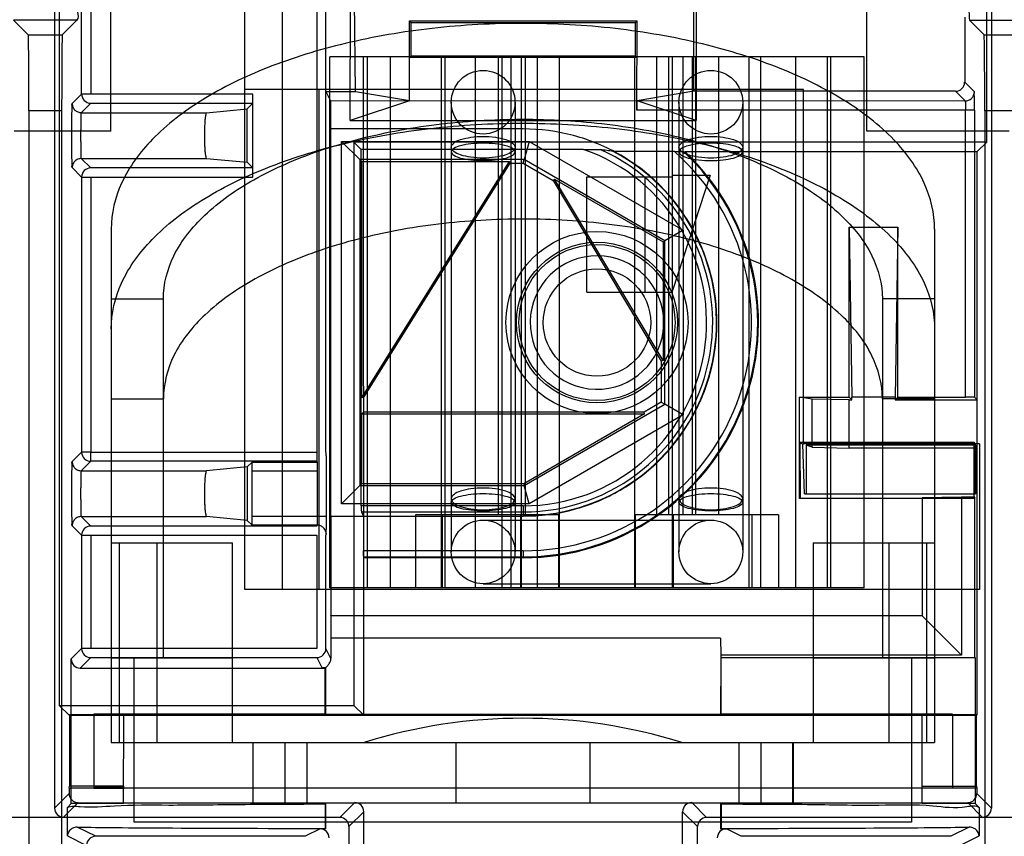
# Model space of a CAD drawing. Units: millimetres. Extents: x 32 to 229, y 27 to 342.
# Drawn here: x 92 to 133, y 214 to 249 of the extents above; entities that cross this region are included whole.
import ezdxf

# ---------------------------------------------------------------- set-up
doc = ezdxf.new("R2010")
doc.units = ezdxf.units.MM
doc.header["$LTSCALE"] = 23.946831
doc.layers.get('0').update_dxf_attribs({"linetype": 'CONTINUOUS'})

msp = doc.modelspace()

# ---------------------------------------------------------------- linework, layer by layer
at = {"color": 7, "linetype": 'Continuous'}
for p, q in [((93.492, 328.297), (93.492, 215.601)), ((132.681, 286.369), (132.681, 215.601)), ((93.69, 277.036), (93.69, 219.9)), ((132.482, 243.471), (132.482, 277.036)), ((95.85, 243.929), (95.85, 263.146)), ((127.464, 243.929), (127.464, 263.146)), ((101.451, 224.746), (101.451, 256.026)), ((103.026, 224.746), (103.026, 256.026)), ((105.861, 244.38), (105.87, 252.712)), ((120.223, 252.678), (120.223, 245.6)), ((120.323, 252.712), (120.326, 245.6)), ((94.628, 245.482), (94.628, 251.242)), ((95.009, 251.238), (95.009, 245.482)), ((104.462, 249.41), (104.462, 230.115)), ((104.843, 230.496), (104.843, 249.406)), ((106.088, 245.578), (106.034, 249.397)), ((91.784, 248.572), (92.395, 247.96)), ((94.43, 248.572), (91.784, 248.572)), ((93.819, 247.96), (94.43, 248.572)), ((108.334, 245.204), (108.334, 248.546)), ((108.334, 248.546), (108.397, 248.483)), ((108.334, 248.546), (117.859, 248.546)), ((108.397, 248.483), (117.797, 248.483)), ((117.859, 248.546), (117.797, 248.483)), ((117.846, 244.813), (117.859, 248.546)), ((131.563, 248.698), (131.563, 245.981)), ((131.763, 248.572), (132.375, 247.96)), ((131.763, 248.572), (134.41, 248.572)), ((92.395, 247.96), (93.819, 247.96)), ((132.375, 247.96), (133.798, 247.96)), ((105.007, 224.822), (105.007, 247.047)), ((127.359, 247.047), (105.007, 247.047)), ((106.429, 219.488), (106.42, 247.047)), ((106.582, 224.822), (106.582, 247.047)), ((107.535, 247.047), (107.532, 224.822)), ((108.397, 247.071), (108.348, 247.022)), ((108.348, 247.022), (117.846, 247.022)), ((117.797, 247.071), (108.397, 247.071)), ((109.662, 247.047), (109.662, 224.822)), ((109.833, 224.822), (109.833, 247.047)), ((111.102, 224.822), (111.102, 247.047)), ((112.068, 227.87), (112.068, 247.047)), ((112.208, 247.047), (112.208, 224.822)), ((112.574, 247.047), (112.574, 224.822)), ((113.021, 224.822), (113.021, 247.047)), ((113.182, 247.047), (113.182, 227.87)), ((113.688, 224.822), (113.688, 247.047)), ((114.595, 247.047), (114.595, 224.822)), ((117.77, 224.822), (117.77, 247.047)), ((117.797, 247.071), (117.846, 247.022)), ((118.678, 247.047), (118.678, 227.87)), ((119.184, 227.87), (119.184, 247.047)), ((119.345, 242.094), (119.345, 247.047)), ((119.781, 239.782), (119.791, 247.047)), ((120.157, 247.047), (120.157, 227.87)), ((120.297, 247.047), (120.297, 227.87)), ((121.264, 247.047), (121.264, 227.87)), ((122.533, 247.047), (122.533, 224.822)), ((123.031, 224.822), (123.031, 247.047)), ((124.501, 224.822), (124.501, 247.047)), ((125.818, 224.822), (125.818, 247.047)), ((125.945, 247.047), (125.945, 224.822)), ((127.359, 224.822), (127.359, 247.047)), ((131.968, 245.575), (131.563, 245.981)), ((94.628, 245.482), (94.231, 245.085)), ((101.794, 245.482), (94.628, 245.482)), ((124.819, 245.676), (101.451, 245.676)), ((101.794, 242.009), (101.794, 245.482)), ((104.55, 245.676), (104.55, 224.746)), ((105.046, 245.191), (104.852, 245.578)), ((106.088, 245.578), (104.852, 245.578)), ((108.334, 245.204), (106.088, 245.578)), ((120.233, 245.6), (117.859, 245.204)), ((131.182, 245.6), (120.23, 245.6)), ((124.819, 230.842), (124.819, 245.676)), ((131.182, 245.6), (131.587, 245.194)), ((94.612, 244.704), (95.009, 245.101)), ((95.009, 245.101), (101.79, 245.101)), ((101.79, 245.101), (101.551, 244.862)), ((131.587, 245.194), (105.046, 245.191)), ((105.046, 244.025), (105.046, 245.191)), ((108.334, 245.204), (105.861, 244.38)), ((108.334, 245.204), (108.348, 245.191)), ((110.087, 245.142), (110.087, 226.322)), ((112.754, 245.142), (112.754, 226.322)), ((117.859, 245.204), (117.849, 245.194)), ((120.333, 244.38), (117.859, 245.204)), ((119.612, 245.142), (119.612, 226.322)), ((122.279, 245.142), (122.279, 226.322)), ((131.974, 244.813), (131.973, 245.226)), ((92.423, 244.786), (92.423, 209.568)), ((93.791, 244.786), (92.423, 244.786)), ((93.791, 244.786), (93.791, 209.568)), ((94.612, 244.704), (99.851, 244.704)), ((99.851, 244.704), (101.551, 244.862)), ((101.551, 242.629), (101.551, 244.862)), ((131.974, 244.813), (117.846, 244.813)), ((131.593, 232.799), (131.593, 244.813)), ((131.974, 244.813), (131.974, 232.796)), ((132.402, 244.786), (132.402, 209.568)), ((133.771, 244.786), (132.402, 244.786)), ((105.861, 244.38), (120.333, 244.38)), ((95.85, 243.929), (91.799, 243.929)), ((105.036, 244.025), (105.036, 227.82)), ((113.097, 244.025), (105.046, 244.025)), ((133.417, 243.929), (127.464, 243.929)), ((105.503, 228.341), (105.503, 243.503)), ((105.503, 243.503), (113.342, 243.503)), ((105.503, 243.503), (106.265, 242.741)), ((106.017, 243.471), (106.017, 219.9)), ((106.017, 243.471), (106.325, 243.164)), ((132.482, 243.471), (106.017, 243.471)), ((113.342, 243.503), (113.137, 242.741)), ((113.342, 243.503), (119.781, 239.782)), ((132.071, 243.06), (132.482, 243.471)), ((106.325, 228.253), (106.325, 243.164)), ((115.622, 243.164), (106.325, 243.164)), ((119.423, 243.08), (116.862, 243.08)), ((119.803, 243.078), (119.874, 243.06)), ((132.071, 243.06), (119.874, 243.06)), ((132.071, 243.06), (132.071, 219.488)), ((95.009, 242.39), (94.612, 242.787)), ((94.612, 242.787), (99.851, 242.787)), ((99.851, 242.787), (101.551, 242.629)), ((101.79, 242.39), (101.551, 242.629)), ((106.265, 242.741), (106.265, 229.103)), ((106.34, 242.666), (106.265, 242.741)), ((113.137, 242.741), (106.265, 242.741)), ((112.508, 242.666), (106.34, 232.796)), ((106.34, 232.796), (106.34, 242.666)), ((106.34, 242.666), (112.508, 242.666)), ((106.417, 232.774), (112.55, 242.59)), ((112.508, 242.666), (112.55, 242.59)), ((112.55, 242.59), (113.097, 242.59)), ((113.097, 242.59), (113.137, 242.741)), ((113.097, 242.59), (114.355, 241.862)), ((119.019, 239.342), (113.137, 242.741)), ((94.231, 242.406), (94.628, 242.009)), ((101.79, 242.39), (95.009, 242.39)), ((94.628, 242.009), (94.628, 230.496)), ((94.628, 242.009), (101.794, 242.009)), ((95.009, 242.009), (95.009, 230.496)), ((114.41, 241.919), (114.355, 241.862)), ((114.355, 241.862), (118.867, 234.309)), ((118.944, 234.33), (114.41, 241.919)), ((114.41, 241.919), (118.944, 239.299)), ((115.758, 237.192), (115.758, 242.018)), ((115.758, 242.018), (119.345, 242.018)), ((118.182, 242.018), (118.182, 237.192)), ((120.92, 242.094), (119.345, 237.268)), ((119.345, 237.268), (119.345, 242.094)), ((119.345, 242.094), (120.92, 242.094)), ((95.863, 239.832), (95.863, 218.345)), ((119.781, 239.782), (119.019, 239.342)), ((119.781, 239.782), (119.781, 232.062)), ((126.737, 239.911), (126.847, 232.799)), ((126.737, 232.799), (126.737, 239.911)), ((126.737, 239.911), (128.769, 239.911)), ((128.769, 239.911), (128.658, 232.799)), ((128.769, 232.799), (128.769, 239.911)), ((130.305, 239.832), (130.305, 218.345)), ((118.944, 239.299), (119.019, 239.342)), ((118.944, 239.299), (118.944, 234.33)), ((119.019, 232.502), (119.019, 239.342)), ((119.345, 224.822), (119.345, 237.268)), ((95.863, 236.911), (98.047, 236.911)), ((98.047, 221.876), (98.047, 236.911)), ((115.758, 237.192), (119.345, 237.192)), ((128.121, 236.911), (128.121, 221.876)), ((130.305, 236.911), (128.121, 236.911)), ((118.944, 234.33), (118.867, 234.309)), ((118.867, 234.309), (118.867, 232.59)), ((95.863, 232.731), (98.047, 232.731)), ((106.34, 232.796), (106.417, 232.774)), ((124.654, 230.909), (124.654, 232.799)), ((124.654, 232.799), (126.737, 232.799)), ((125.185, 232.711), (124.654, 232.799)), ((125.185, 230.705), (125.185, 232.711)), ((126.737, 232.689), (125.185, 232.711)), ((126.847, 232.689), (126.737, 232.799)), ((126.737, 230.661), (126.737, 232.689)), ((126.737, 232.689), (126.847, 232.689)), ((126.847, 232.689), (126.847, 232.799)), ((128.658, 232.799), (126.847, 232.799)), ((130.305, 232.731), (128.121, 232.731)), ((128.658, 232.689), (128.769, 232.799)), ((128.658, 232.799), (128.658, 232.689)), ((128.658, 232.689), (132.082, 232.689)), ((128.769, 232.799), (131.593, 232.799)), ((132.082, 232.689), (131.974, 232.796)), ((113.137, 229.103), (119.019, 232.502)), ((118.867, 232.59), (118.151, 232.176)), ((118.867, 232.59), (119.019, 232.502)), ((119.781, 232.062), (119.019, 232.502)), ((106.34, 232.099), (106.417, 232.176)), ((106.34, 229.178), (106.34, 232.099)), ((106.34, 232.099), (118.171, 232.099)), ((118.151, 232.176), (106.417, 232.176)), ((118.171, 232.099), (113.117, 229.178)), ((119.781, 232.062), (113.342, 228.341)), ((118.171, 232.099), (118.151, 232.176)), ((119.791, 227.87), (119.781, 232.062)), ((124.654, 228.551), (124.654, 230.909)), ((124.654, 230.909), (124.667, 230.882)), ((124.654, 230.909), (131.958, 230.909)), ((124.667, 230.882), (124.68, 228.578)), ((124.796, 230.835), (124.819, 230.842)), ((124.86, 228.754), (124.796, 230.835)), ((132.185, 230.842), (124.819, 230.842)), ((124.927, 230.791), (124.927, 228.754)), ((132.016, 230.791), (124.927, 230.791)), ((125.185, 230.705), (124.927, 230.791)), ((125.185, 230.705), (126.737, 230.661)), ((132.082, 230.661), (126.737, 230.661)), ((131.958, 228.551), (131.958, 230.909)), ((131.958, 230.909), (131.995, 230.835)), ((131.995, 230.835), (132.005, 228.754)), ((132.016, 230.791), (132.016, 228.754)), ((132.016, 230.791), (132.082, 230.661)), ((132.185, 230.842), (132.185, 224.746)), ((94.628, 230.496), (94.231, 230.099)), ((95.009, 230.496), (94.628, 230.496)), ((95.009, 230.115), (95.009, 230.496)), ((95.009, 230.496), (104.462, 230.496)), ((104.86, 230.462), (104.843, 230.496)), ((94.612, 229.718), (95.009, 230.115)), ((104.462, 230.115), (95.009, 230.115)), ((101.551, 229.876), (99.851, 229.718)), ((101.756, 230.081), (101.551, 229.876)), ((101.551, 229.876), (101.551, 227.643)), ((101.756, 230.081), (104.479, 230.081)), ((104.462, 230.115), (104.479, 230.081)), ((94.612, 229.718), (99.851, 229.718)), ((101.753, 227.819), (101.753, 229.7)), ((104.483, 229.7), (101.753, 229.7)), ((104.483, 229.7), (104.483, 227.819)), ((104.864, 227.819), (104.864, 229.7)), ((105.503, 228.341), (106.265, 229.103)), ((106.34, 229.178), (106.265, 229.103)), ((106.265, 229.103), (113.137, 229.103)), ((113.117, 229.178), (106.34, 229.178)), ((113.117, 229.178), (113.137, 229.103)), ((113.342, 228.341), (113.137, 229.103)), ((124.68, 228.578), (124.654, 228.551)), ((124.68, 228.578), (129.785, 228.578)), ((124.86, 228.754), (132.016, 228.754)), ((131.436, 228.61), (129.785, 228.582)), ((129.785, 228.582), (129.785, 223.654)), ((131.436, 228.61), (131.436, 222.003)), ((131.987, 228.61), (131.436, 228.61)), ((131.987, 228.61), (131.958, 228.551)), ((131.987, 221.901), (131.987, 228.61)), ((113.342, 228.341), (105.503, 228.341)), ((113.097, 228.253), (106.325, 228.253)), ((113.097, 228.253), (113.097, 227.834)), ((131.958, 228.551), (124.654, 228.551)), ((95.009, 227.404), (94.612, 227.801)), ((94.612, 227.801), (99.851, 227.801)), ((101.551, 227.643), (99.851, 227.801)), ((101.753, 227.819), (104.483, 227.819)), ((104.483, 227.819), (104.864, 227.819)), ((104.863, 227.505), (104.864, 227.819)), ((105.046, 227.82), (105.051, 221.864)), ((105.046, 227.82), (113.097, 227.82)), ((106.327, 227.999), (106.409, 227.834)), ((106.327, 227.999), (113.097, 227.999)), ((108.596, 227.87), (108.596, 224.822)), ((114.575, 227.87), (108.596, 227.87)), ((109.71, 227.87), (109.71, 224.822)), ((112.991, 224.822), (112.991, 227.87)), ((114.575, 227.87), (114.575, 224.822)), ((123.769, 227.87), (117.773, 227.87)), ((117.79, 224.822), (117.79, 227.87)), ((119.375, 227.87), (119.375, 224.822)), ((122.655, 227.87), (122.655, 224.822)), ((123.769, 227.87), (123.769, 224.822)), ((94.231, 227.42), (94.628, 227.023)), ((104.462, 227.404), (95.009, 227.404)), ((101.551, 227.643), (101.756, 227.438)), ((104.479, 227.438), (101.756, 227.438)), ((104.479, 227.438), (104.462, 227.404)), ((111.42, 227.655), (120.945, 227.655)), ((94.628, 227.023), (94.628, 222.279)), ((94.628, 227.023), (104.462, 227.023)), ((95.009, 227.023), (95.009, 222.279)), ((104.462, 227.023), (104.462, 222.279)), ((104.843, 227.023), (104.86, 227.057)), ((104.843, 222.279), (104.843, 227.023)), ((95.863, 226.702), (100.943, 226.702)), ((96.197, 226.702), (96.197, 218.345)), ((97.768, 226.702), (97.768, 218.345)), ((100.943, 218.345), (100.943, 226.702)), ((125.225, 226.702), (125.225, 218.345)), ((125.225, 226.702), (130.305, 226.702)), ((128.4, 218.345), (128.4, 226.702)), ((129.972, 226.702), (129.972, 218.345)), ((113.097, 226.37), (106.409, 226.37)), ((106.411, 226.116), (106.429, 226.08)), ((106.411, 226.116), (113.097, 226.116)), ((113.097, 226.37), (113.097, 226.08)), ((113.097, 226.08), (106.429, 226.08)), ((111.42, 224.988), (120.945, 224.988)), ((132.185, 224.746), (101.451, 224.746)), ((127.359, 224.822), (105.007, 224.822)), ((105.047, 223.652), (105.046, 223.654)), ((129.785, 223.652), (105.047, 223.652)), ((131.436, 222.003), (129.785, 223.652)), ((121.352, 222.714), (105.051, 222.714)), ((121.352, 222.714), (121.358, 222.003)), ((121.352, 222.714), (121.358, 222.003)), ((94.628, 222.279), (94.19, 221.841)), ((104.462, 222.279), (94.628, 222.279)), ((105.051, 221.864), (104.843, 222.279)), ((121.358, 222.003), (121.358, 221.901)), ((131.436, 222.003), (121.358, 222.003)), ((94.19, 215.786), (94.19, 221.841)), ((94.571, 221.46), (95.009, 221.898)), ((95.009, 221.898), (104.462, 221.898)), ((100.943, 221.876), (95.863, 221.876)), ((96.828, 215.018), (96.828, 221.876)), ((104.462, 221.898), (104.67, 221.483)), ((121.358, 221.901), (121.352, 219.512)), ((121.358, 221.901), (131.987, 221.901)), ((121.374, 219.534), (121.374, 221.901)), ((130.305, 221.876), (125.225, 221.876)), ((129.34, 221.876), (129.34, 215.018)), ((131.987, 221.901), (132.003, 221.901)), ((132.003, 221.901), (132.003, 215.786)), ((94.571, 221.46), (104.82, 221.46)), ((104.67, 221.483), (104.842, 221.483)), ((104.842, 221.483), (104.82, 221.46)), ((104.82, 219.534), (104.82, 221.46)), ((104.842, 219.512), (104.842, 221.491)), ((94.102, 219.488), (93.69, 219.9)), ((93.69, 219.9), (106.017, 219.9)), ((95.139, 219.534), (95.139, 216.44)), ((104.82, 219.534), (95.139, 219.534)), ((96.374, 219.523), (95.139, 219.534)), ((96.374, 219.523), (96.364, 215.786)), ((96.388, 219.509), (96.374, 219.523)), ((104.82, 219.534), (104.842, 219.512)), ((121.352, 219.512), (104.842, 219.512)), ((106.017, 219.9), (106.429, 219.488)), ((121.374, 219.534), (121.352, 219.512)), ((131.055, 219.534), (121.374, 219.534)), ((131.055, 219.534), (129.785, 219.523)), ((129.785, 215.786), (129.785, 219.523)), ((131.055, 219.534), (131.055, 216.44)), ((94.123, 219.509), (94.102, 219.488)), ((94.102, 219.488), (132.071, 219.488)), ((94.123, 219.509), (94.123, 216.517)), ((96.388, 219.509), (94.123, 219.509)), ((132.05, 219.509), (129.785, 219.509)), ((132.05, 216.517), (132.05, 219.509)), ((132.05, 219.509), (132.071, 219.488)), ((95.863, 218.345), (130.305, 218.345)), ((101.781, 218.345), (101.781, 215.805)), ((101.805, 215.805), (101.805, 218.345)), ((103.128, 218.345), (103.128, 215.805)), ((104.04, 218.345), (104.04, 215.805)), ((110.29, 215.805), (110.29, 218.345)), ((115.878, 218.345), (115.878, 215.805)), ((122.128, 215.805), (122.128, 218.345)), ((123.04, 218.345), (123.04, 215.805)), ((124.363, 218.345), (124.363, 215.805)), ((124.387, 218.345), (124.387, 215.805)), ((94.102, 216.433), (94.123, 216.517)), ((94.102, 216.433), (94.19, 216.44)), ((94.102, 216.433), (94.102, 216.212)), ((96.388, 216.517), (94.123, 216.517)), ((94.19, 216.44), (96.364, 216.472)), ((95.139, 216.44), (94.19, 216.44)), ((95.19, 216.456), (95.139, 216.44)), ((95.139, 216.44), (96.409, 216.433)), ((96.374, 216.462), (95.19, 216.456)), ((96.409, 216.433), (96.388, 216.517)), ((132.003, 216.44), (96.409, 216.435)), ((129.785, 216.517), (132.05, 216.517)), ((131.055, 216.44), (129.785, 216.433)), ((132.071, 216.433), (132.003, 216.44)), ((132.05, 216.517), (132.071, 216.433)), ((132.071, 216.433), (132.071, 216.212)), ((93.492, 215.601), (94.102, 216.212)), ((94.483, 215.831), (93.873, 215.22)), ((94.483, 215.831), (96.396, 215.817)), ((96.364, 215.786), (96.396, 215.817)), ((96.396, 215.817), (129.785, 215.817)), ((104.842, 215.807), (104.81, 215.775)), ((104.842, 214.731), (104.842, 215.807)), ((105.427, 215.209), (106.048, 215.831)), ((120.145, 215.831), (120.767, 215.209)), ((121.352, 215.807), (121.352, 214.731)), ((121.352, 215.807), (121.384, 215.775)), ((129.785, 215.817), (131.69, 215.831)), ((132.3, 215.22), (131.69, 215.831)), ((132.071, 216.212), (132.681, 215.601)), ((94.19, 215.786), (94.033, 215.628)), ((94.033, 214.439), (94.033, 215.628)), ((96.364, 215.786), (94.19, 215.786)), ((104.81, 215.775), (104.81, 214.747)), ((106.429, 215.45), (105.808, 214.828)), ((106.429, 209.467), (106.429, 215.45)), ((119.764, 209.467), (119.764, 215.45)), ((120.386, 214.828), (119.764, 215.45)), ((121.384, 214.747), (121.384, 215.775)), ((132.003, 215.786), (129.785, 215.786)), ((132.162, 215.627), (132.003, 215.786)), ((132.162, 215.627), (132.162, 214.44)), ((105.427, 215.209), (91.357, 215.209)), ((129.34, 215.018), (96.828, 215.018)), ((134.837, 215.209), (120.767, 215.209)), ((95.216, 214.419), (94.446, 214.804)), ((104.598, 214.731), (103.975, 214.419)), ((104.842, 214.731), (104.598, 214.731)), ((104.842, 214.731), (104.81, 214.747)), ((105.808, 214.828), (105.808, 208.846)), ((120.386, 208.846), (120.386, 214.828)), ((121.384, 214.747), (121.352, 214.731)), ((121.352, 214.731), (121.596, 214.731)), ((122.219, 214.419), (121.596, 214.731)), ((131.747, 214.804), (130.977, 214.419)), ((94.033, 214.439), (94.835, 214.038)), ((103.975, 214.419), (95.216, 214.419)), ((130.977, 214.419), (122.219, 214.419)), ((131.358, 214.038), (132.162, 214.44))]:
    msp.add_line(p, q, dxfattribs=at)
for points in [[(108.397, 248.483), (108.397, 248.483), (108.397, 248.482), (108.397, 248.481)], [(117.796, 248.481), (117.796, 248.482), (117.796, 248.483), (117.797, 248.483)], [(108.397, 247.073), (108.397, 247.072), (108.397, 247.072), (108.397, 247.071)], [(117.797, 247.071), (117.796, 247.072), (117.796, 247.072), (117.796, 247.074)], [(99.847, 244.702), (99.848, 244.703), (99.85, 244.704), (99.851, 244.704)], [(99.851, 242.787), (99.85, 242.787), (99.848, 242.788), (99.846, 242.789)], [(99.847, 229.716), (99.848, 229.717), (99.85, 229.718), (99.851, 229.718)], [(99.851, 227.801), (99.85, 227.801), (99.848, 227.802), (99.846, 227.803)]]:
    msp.add_lwpolyline(points, dxfattribs=at)
for centre, radius in [((111.42, 245.142), 1.333), ((120.945, 245.142), 1.333), ((116.183, 235.922), 3.81), ((116.183, 235.922), 3.365), ((116.183, 235.922), 3.264), ((116.183, 235.922), 2.248), ((111.42, 226.322), 1.333), ((120.945, 226.322), 1.333)]:
    msp.add_circle(centre, radius, dxfattribs=at)
for centre, radius, start, end in [((95.009, 245.482), 0.381, 180.0052, 269.9948), ((113.097, 235.922), 7.67, 270, 70.7737), ((113.097, 235.922), 7.924, 270, 66.0202), ((113.097, 235.922), 9.553, 270, 48.5284), ((113.097, 235.922), 8.088, 270, 62.2515), ((113.097, 235.922), 9.807, 270, 46.8577), ((113.097, 235.922), 9.842, 270, 46.4823), ((112.952, 218.946), 24.448, 80.7959, 82.0879), ((95.009, 242.009), 0.381, 90.0052, 179.9948), ((116.183, 235.922), 2.794, 0, 358.2275), ((95.009, 230.496), 0.381, 180.0052, 269.9948), ((95.009, 227.023), 0.381, 90.0052, 179.9948), ((95.009, 222.279), 0.381, 180.0052, 269.9948), ((104.462, 222.279), 0.381, 270.0015, 359.9969), ((113.083, 197.151), 22.21, 72.5999, 107.4001)]:
    msp.add_arc(centre, radius, start, end, dxfattribs=at)
for centre, major_axis, ratio, start_param, end_param in [((92.395, 244.786), (0, 3.175), 0.008727, -1.570779, -0.00871), ((93.819, 244.786), (0, 3.175), 0.008727, 0.00871, 1.570779), ((132.375, 244.786), (0, 3.175), 0.008727, -1.570779, -0.00871), ((131.181, 245.981), (0.269, -0.269), 0.999924, -0.78536, 0.78536), ((117.849, 244.813), (0, 0.381), 0.008727, 0.00872, 1.57079), ((131.593, 232.796), (0.381, 0), 0.008727, 0.00872, 1.57079), ((106.327, 228.253), (0, 0.254), 0.008727, -4.712389, -3.159046), ((106.411, 226.37), (0, 0.254), 0.008727, -4.712389, -3.159046), ((94.571, 221.841), (-0.269, -0.269), 0.999924, -0.78536, 0.78536), ((94.483, 216.212), (-0.269, -0.269), 0.999924, -0.78536, 0.78536), ((106.048, 215.45), (0.269, 0.269), 0.999924, -0.78536, 0.78536), ((120.145, 215.45), (0.269, -0.269), 0.999924, 2.356233, 3.926953), ((131.689, 216.212), (0.269, -0.269), 0.999924, -0.78536, 0.78536), ((93.873, 215.601), (0.269, 0.269), 0.999924, -3.926953, -2.356233), ((132.3, 215.601), (0.269, -0.269), 0.999924, -0.78536, 0.78536), ((105.427, 214.828), (-0.269, -0.269), 0.999924, 2.356233, 3.926953), ((120.767, 214.828), (-0.269, 0.269), 0.999924, -0.78536, 0.78536), ((113.097, 214.822), (19.066, 0), 0.004363, -2.93243, -2.020432), ((104.598, 214.35), (0.341, 0.17), 0.999952, -0.463621, 1.107137), ((121.596, 214.35), (0.341, -0.17), 0.999952, 2.034455, 3.605214), ((113.097, 214.822), (19.066, 0), 0.004363, -1.121142, -0.208976), ((95.216, 214.038), (0.341, -0.17), 0.999952, 2.034455, 3.605214)]:
    msp.add_ellipse(centre, major_axis=major_axis, ratio=ratio, start_param=start_param, end_param=end_param, dxfattribs=at)
for points, knots in [([(94.43, 267.874), (94.514, 267.791), (94.368, 267.268), (94.53, 266.383), (94.469, 264.843), (94.512, 262.909), (94.509, 260.641), (94.516, 258.217), (94.509, 255.793), (94.512, 253.526), (94.469, 251.595), (94.53, 250.057), (94.368, 249.175), (94.513, 248.655), (94.43, 248.572)], [0, 0, 0, 0, 0.018347, 0.069028, 0.148664, 0.251907, 0.371822, 0.500349, 0.628854, 0.7487, 0.851834, 0.931329, 0.981845, 1, 1, 1, 1]), ([(131.763, 267.874), (131.754, 267.756), (131.727, 267.31), (131.721, 266.349), (131.7, 264.844), (131.69, 262.896), (131.681, 260.637), (131.679, 258.217), (131.681, 255.797), (131.69, 253.539), (131.7, 251.593), (131.721, 250.091), (131.727, 249.133), (131.754, 248.69), (131.763, 248.572)], [0, 0, 0, 0, 0.018481, 0.069408, 0.14921, 0.252436, 0.372137, 0.500334, 0.62851, 0.748145, 0.851267, 0.930932, 0.981698, 1, 1, 1, 1]), ([(130.305, 239.832), (130.305, 240.487), (129.964, 241.895), (128.583, 243.747), (126.483, 245.352), (123.757, 246.678), (120.52, 247.677), (116.915, 248.299), (113.124, 248.513), (109.333, 248.308), (105.726, 247.695), (102.477, 246.704), (99.729, 245.38), (97.605, 243.769), (96.208, 241.907), (95.863, 240.49), (95.863, 239.832)], [0, 0, 0, 0, 0.047247, 0.100618, 0.163503, 0.236057, 0.318055, 0.406881, 0.499077, 0.591206, 0.679932, 0.762128, 0.835236, 0.898727, 0.952548, 1, 1, 1, 1]), ([(108.397, 248.481), (108.402, 248.443), (108.398, 248.319), (108.404, 248.084), (108.402, 247.775), (108.404, 247.468), (108.399, 247.234), (108.401, 247.111), (108.397, 247.073)], [0, 0, 0, 0, 0.081651, 0.263828, 0.501352, 0.738536, 0.919752, 1, 1, 1, 1]), ([(117.796, 247.074), (117.792, 247.112), (117.795, 247.236), (117.79, 247.471), (117.791, 247.779), (117.79, 248.087), (117.795, 248.321), (117.792, 248.444), (117.796, 248.481)], [0, 0, 0, 0, 0.081651, 0.263828, 0.501352, 0.738536, 0.919752, 1, 1, 1, 1]), ([(101.79, 245.101), (101.791, 245.118), (101.793, 245.182), (101.793, 245.309), (101.794, 245.419), (101.794, 245.482)], [0, 0, 0, 0, 0.13789, 0.500793, 1, 1, 1, 1]), ([(120.326, 245.6), (120.326, 245.464), (120.328, 245.193), (120.331, 244.787), (120.333, 244.516), (120.333, 244.38)], [0, 0, 0, 0, 0.333333, 0.666667, 1, 1, 1, 1]), ([(131.587, 245.194), (131.635, 245.194), (131.734, 245.216), (131.864, 245.298), (131.946, 245.428), (131.968, 245.527), (131.968, 245.575)], [0, 0, 0, 0, 0.242458, 0.500001, 0.757544, 1, 1, 1, 1]), ([(131.974, 244.813), (131.974, 244.911), (131.97, 245.088), (131.982, 245.327), (131.955, 245.472), (131.982, 245.561), (131.968, 245.575)], [0, 0, 0, 0, 0.383592, 0.703963, 0.920068, 1, 1, 1, 1]), ([(94.231, 242.406), (94.206, 242.431), (94.254, 242.586), (94.206, 242.842), (94.226, 243.264), (94.215, 243.746), (94.226, 244.227), (94.206, 244.649), (94.254, 244.904), (94.206, 245.06), (94.231, 245.085)], [0, 0, 0, 0, 0.039317, 0.147984, 0.309693, 0.500083, 0.690451, 0.852104, 0.960712, 1, 1, 1, 1]), ([(94.231, 245.085), (94.231, 245.037), (94.252, 244.938), (94.334, 244.807), (94.465, 244.726), (94.564, 244.704), (94.612, 244.704)], [0, 0, 0, 0, 0.242458, 0.500001, 0.757543, 1, 1, 1, 1]), ([(131.587, 245.194), (131.587, 245.194), (131.587, 245.19), (131.588, 245.185), (131.589, 245.176), (131.59, 245.157), (131.591, 245.125), (131.592, 245.078), (131.592, 245.021), (131.593, 244.932), (131.593, 244.862), (131.593, 244.813)], [0, 0, 0, 0, 0.006063, 0.021629, 0.046438, 0.080133, 0.172701, 0.296348, 0.447424, 0.619668, 1, 1, 1, 1]), ([(94.612, 242.787), (94.61, 242.788), (94.611, 242.796), (94.609, 242.809), (94.608, 242.834), (94.607, 242.866), (94.606, 242.906), (94.605, 242.975), (94.603, 243.079), (94.602, 243.222), (94.601, 243.385), (94.6, 243.562), (94.6, 243.745), (94.6, 243.929), (94.601, 244.105), (94.602, 244.268), (94.603, 244.411), (94.605, 244.515), (94.606, 244.585), (94.607, 244.625), (94.608, 244.657), (94.609, 244.681), (94.611, 244.695), (94.61, 244.703), (94.612, 244.704)], [0, 0, 0, 0, 0.002961, 0.010709, 0.023089, 0.039919, 0.061017, 0.086197, 0.148064, 0.2237, 0.309918, 0.403192, 0.499993, 0.596794, 0.690068, 0.776287, 0.851925, 0.913796, 0.938977, 0.960076, 0.976908, 0.989289, 0.997039, 1, 1, 1, 1]), ([(99.847, 244.702), (99.834, 244.694), (99.821, 244.646), (99.803, 244.562), (99.788, 244.43), (99.775, 244.263), (99.766, 244.068), (99.762, 243.856), (99.761, 243.638), (99.766, 243.426), (99.775, 243.231), (99.788, 243.064), (99.802, 242.93), (99.821, 242.846), (99.834, 242.796), (99.846, 242.789)], [0, 0, 0, 0, 0.022799, 0.069546, 0.138907, 0.227269, 0.329964, 0.441697, 0.556499, 0.668325, 0.771248, 0.859919, 0.929658, 0.976811, 1, 1, 1, 1]), ([(95.863, 235.652), (95.863, 236.308), (96.204, 237.716), (97.585, 239.567), (99.685, 241.172), (102.411, 242.499), (105.648, 243.497), (109.253, 244.12), (113.044, 244.334), (116.835, 244.128), (120.442, 243.515), (123.691, 242.525), (126.439, 241.2), (128.563, 239.59), (129.96, 237.728), (130.305, 236.311), (130.305, 235.652)], [0, 0, 0, 0, 0.047247, 0.100618, 0.163503, 0.236057, 0.318055, 0.406881, 0.499077, 0.591206, 0.679932, 0.762128, 0.835236, 0.898727, 0.952548, 1, 1, 1, 1]), ([(98.047, 236.911), (98.047, 237.529), (98.401, 238.868), (99.802, 240.587), (101.907, 242.046), (104.614, 243.208), (107.787, 244.023), (111.256, 244.445), (114.827, 244.45), (118.299, 244.038), (121.483, 243.232), (124.213, 242.073), (126.344, 240.609), (127.762, 238.88), (128.121, 237.531), (128.121, 236.911)], [0, 0, 0, 0, 0.05104, 0.109679, 0.179595, 0.260647, 0.351761, 0.449159, 0.548544, 0.645861, 0.737162, 0.818884, 0.889564, 0.948751, 1, 1, 1, 1]), ([(113.097, 227.82), (113.804, 227.823), (115.224, 228.005), (117.2, 228.828), (118.892, 230.128), (120.189, 231.817), (121.007, 233.78), (121.291, 235.889), (121.023, 238.001), (120.22, 239.975), (118.927, 241.683), (117.226, 243.003), (115.236, 243.837), (113.806, 244.022), (113.097, 244.025)], [0, 0, 0, 0, 0.083549, 0.167034, 0.250215, 0.332873, 0.415872, 0.498755, 0.581571, 0.664613, 0.747837, 0.831871, 0.916147, 1, 1, 1, 1]), ([(110.087, 243.257), (110.087, 243.324), (110.212, 243.481), (110.512, 243.599), (110.931, 243.692), (111.25, 243.711), (111.42, 243.711)], [0, 0, 0, 0, 0.135835, 0.354919, 0.654558, 1, 1, 1, 1]), ([(111.42, 243.427), (111.25, 243.427), (110.934, 243.413), (110.514, 243.336), (110.228, 243.251), (110.087, 243.121), (110.087, 243.064)], [0, 0, 0, 0, 0.3561, 0.662501, 0.880029, 1, 1, 1, 1]), ([(111.42, 243.711), (111.591, 243.711), (111.91, 243.692), (112.329, 243.599), (112.628, 243.481), (112.754, 243.324), (112.754, 243.257)], [0, 0, 0, 0, 0.345442, 0.645081, 0.864165, 1, 1, 1, 1]), ([(112.754, 243.064), (112.754, 243.121), (112.613, 243.251), (112.327, 243.336), (111.907, 243.413), (111.591, 243.427), (111.42, 243.427)], [0, 0, 0, 0, 0.119971, 0.337499, 0.6439, 1, 1, 1, 1]), ([(119.612, 243.257), (119.612, 243.324), (119.737, 243.481), (120.037, 243.599), (120.456, 243.692), (120.775, 243.711), (120.945, 243.711)], [0, 0, 0, 0, 0.135835, 0.354919, 0.654558, 1, 1, 1, 1]), ([(120.945, 243.427), (120.775, 243.427), (120.459, 243.413), (120.039, 243.336), (119.753, 243.251), (119.612, 243.121), (119.612, 243.064)], [0, 0, 0, 0, 0.3561, 0.662501, 0.880029, 1, 1, 1, 1]), ([(120.945, 243.711), (121.116, 243.711), (121.435, 243.692), (121.854, 243.599), (122.153, 243.481), (122.279, 243.324), (122.279, 243.257)], [0, 0, 0, 0, 0.345442, 0.645081, 0.864165, 1, 1, 1, 1]), ([(122.279, 243.064), (122.279, 243.121), (122.138, 243.251), (121.852, 243.336), (121.432, 243.413), (121.116, 243.427), (120.945, 243.427)], [0, 0, 0, 0, 0.119971, 0.337499, 0.6439, 1, 1, 1, 1]), ([(111.42, 242.803), (111.25, 242.803), (110.931, 242.822), (110.512, 242.915), (110.212, 243.033), (110.087, 243.19), (110.087, 243.257)], [0, 0, 0, 0, 0.345442, 0.645081, 0.864165, 1, 1, 1, 1]), ([(110.087, 243.064), (110.087, 243.006), (110.228, 242.876), (110.514, 242.791), (110.934, 242.714), (111.25, 242.7), (111.42, 242.7)], [0, 0, 0, 0, 0.119971, 0.337499, 0.6439, 1, 1, 1, 1]), ([(112.754, 243.257), (112.754, 243.19), (112.628, 243.033), (112.329, 242.915), (111.91, 242.822), (111.591, 242.803), (111.42, 242.803)], [0, 0, 0, 0, 0.135835, 0.354919, 0.654558, 1, 1, 1, 1]), ([(111.42, 242.7), (111.591, 242.7), (111.907, 242.714), (112.327, 242.791), (112.613, 242.876), (112.754, 243.006), (112.754, 243.064)], [0, 0, 0, 0, 0.3561, 0.662501, 0.880029, 1, 1, 1, 1]), ([(115.622, 243.164), (115.658, 243.164), (115.725, 243.164), (115.823, 243.164), (115.912, 243.164), (115.993, 243.164), (116.066, 243.163), (116.131, 243.163), (116.188, 243.163), (116.237, 243.163), (116.279, 243.162), (116.304, 243.164), (116.317, 243.162)], [0, 0, 0, 0, 0.152785, 0.292842, 0.420787, 0.537102, 0.642181, 0.736139, 0.818658, 0.889212, 0.945303, 1, 1, 1, 1]), ([(119.423, 243.08), (119.483, 243.08), (119.59, 243.082), (119.716, 243.074), (119.783, 243.082), (119.803, 243.078)], [0, 0, 0, 0, 0.476894, 0.842824, 1, 1, 1, 1]), ([(120.945, 242.803), (120.775, 242.803), (120.456, 242.822), (120.037, 242.915), (119.737, 243.033), (119.612, 243.19), (119.612, 243.257)], [0, 0, 0, 0, 0.345442, 0.645081, 0.864165, 1, 1, 1, 1]), ([(119.612, 243.064), (119.612, 243.006), (119.753, 242.876), (120.039, 242.791), (120.459, 242.714), (120.775, 242.7), (120.945, 242.7)], [0, 0, 0, 0, 0.119971, 0.337499, 0.6439, 1, 1, 1, 1]), ([(122.279, 243.257), (122.279, 243.19), (122.153, 243.033), (121.854, 242.915), (121.435, 242.822), (121.116, 242.803), (120.945, 242.803)], [0, 0, 0, 0, 0.135835, 0.354919, 0.654558, 1, 1, 1, 1]), ([(120.945, 242.7), (121.116, 242.7), (121.432, 242.714), (121.852, 242.791), (122.138, 242.876), (122.279, 243.006), (122.279, 243.064)], [0, 0, 0, 0, 0.3561, 0.662501, 0.880029, 1, 1, 1, 1]), ([(94.612, 242.787), (94.564, 242.787), (94.465, 242.765), (94.334, 242.683), (94.252, 242.553), (94.231, 242.454), (94.231, 242.406)], [0, 0, 0, 0, 0.242457, 0.499999, 0.757542, 1, 1, 1, 1]), ([(101.794, 242.009), (101.794, 242.072), (101.793, 242.182), (101.793, 242.309), (101.791, 242.372), (101.79, 242.39)], [0, 0, 0, 0, 0.499036, 0.86201, 1, 1, 1, 1]), ([(128.121, 232.731), (128.121, 233.349), (127.767, 234.689), (126.366, 236.407), (124.261, 237.866), (121.554, 239.029), (118.382, 239.844), (114.912, 240.266), (111.342, 240.27), (107.869, 239.859), (104.685, 239.053), (101.955, 237.893), (99.824, 236.43), (98.406, 234.7), (98.047, 233.352), (98.047, 232.731)], [0, 0, 0, 0, 0.05104, 0.109679, 0.179595, 0.260647, 0.35176, 0.449159, 0.548544, 0.64586, 0.737162, 0.818884, 0.889564, 0.948751, 1, 1, 1, 1]), ([(104.864, 229.7), (104.864, 229.797), (104.864, 229.976), (104.863, 230.21), (104.862, 230.367), (104.861, 230.442), (104.86, 230.462)], [0, 0, 0, 0, 0.383586, 0.704013, 0.920132, 1, 1, 1, 1]), ([(94.231, 227.42), (94.206, 227.445), (94.254, 227.6), (94.206, 227.856), (94.226, 228.278), (94.215, 228.76), (94.226, 229.241), (94.206, 229.663), (94.254, 229.918), (94.206, 230.074), (94.231, 230.099)], [0, 0, 0, 0, 0.039317, 0.147984, 0.309693, 0.500083, 0.690451, 0.852104, 0.960712, 1, 1, 1, 1]), ([(94.231, 230.099), (94.231, 230.051), (94.252, 229.952), (94.334, 229.821), (94.465, 229.74), (94.564, 229.718), (94.612, 229.718)], [0, 0, 0, 0, 0.242458, 0.500001, 0.757543, 1, 1, 1, 1]), ([(101.753, 229.7), (101.753, 229.763), (101.754, 229.873), (101.754, 230), (101.756, 230.064), (101.756, 230.081)], [0, 0, 0, 0, 0.49745, 0.863073, 1, 1, 1, 1]), ([(104.479, 230.081), (104.48, 230.064), (104.482, 230), (104.482, 229.873), (104.483, 229.763), (104.483, 229.7)], [0, 0, 0, 0, 0.136927, 0.50255, 1, 1, 1, 1]), ([(94.612, 227.801), (94.61, 227.802), (94.611, 227.81), (94.609, 227.823), (94.608, 227.848), (94.607, 227.88), (94.606, 227.92), (94.605, 227.989), (94.603, 228.093), (94.602, 228.236), (94.601, 228.399), (94.6, 228.576), (94.6, 228.759), (94.6, 228.943), (94.601, 229.119), (94.602, 229.282), (94.603, 229.425), (94.605, 229.529), (94.606, 229.599), (94.607, 229.639), (94.608, 229.671), (94.609, 229.695), (94.611, 229.709), (94.61, 229.717), (94.612, 229.718)], [0, 0, 0, 0, 0.002961, 0.010709, 0.023089, 0.039919, 0.061017, 0.086197, 0.148064, 0.2237, 0.309918, 0.403192, 0.499993, 0.596794, 0.690068, 0.776287, 0.851925, 0.913796, 0.938977, 0.960076, 0.976908, 0.989289, 0.997039, 1, 1, 1, 1]), ([(99.847, 229.716), (99.834, 229.708), (99.821, 229.66), (99.803, 229.576), (99.788, 229.444), (99.775, 229.277), (99.766, 229.082), (99.762, 228.87), (99.761, 228.652), (99.766, 228.44), (99.775, 228.245), (99.788, 228.078), (99.802, 227.944), (99.821, 227.86), (99.834, 227.81), (99.846, 227.803)], [0, 0, 0, 0, 0.022799, 0.069546, 0.138907, 0.227269, 0.329964, 0.441697, 0.556499, 0.668325, 0.771248, 0.859919, 0.929658, 0.976811, 1, 1, 1, 1]), ([(111.42, 228.996), (111.25, 228.996), (110.931, 228.977), (110.512, 228.884), (110.212, 228.766), (110.087, 228.609), (110.087, 228.542)], [0, 0, 0, 0, 0.345442, 0.645081, 0.864165, 1, 1, 1, 1]), ([(112.754, 228.542), (112.754, 228.609), (112.628, 228.766), (112.329, 228.884), (111.91, 228.977), (111.591, 228.996), (111.42, 228.996)], [0, 0, 0, 0, 0.135835, 0.354919, 0.654558, 1, 1, 1, 1]), ([(120.945, 228.996), (120.775, 228.996), (120.456, 228.977), (120.037, 228.884), (119.737, 228.766), (119.612, 228.609), (119.612, 228.542)], [0, 0, 0, 0, 0.345442, 0.645081, 0.864165, 1, 1, 1, 1]), ([(122.279, 228.542), (122.279, 228.609), (122.153, 228.766), (121.854, 228.884), (121.435, 228.977), (121.116, 228.996), (120.945, 228.996)], [0, 0, 0, 0, 0.135835, 0.354919, 0.654558, 1, 1, 1, 1]), ([(110.087, 228.4), (110.087, 228.458), (110.229, 228.588), (110.513, 228.673), (110.93, 228.749), (111.415, 228.771), (111.901, 228.75), (112.322, 228.674), (112.609, 228.59), (112.754, 228.459), (112.754, 228.4)], [0, 0, 0, 0, 0.060427, 0.168805, 0.320433, 0.498201, 0.676093, 0.829141, 0.939153, 1, 1, 1, 1]), ([(119.612, 228.4), (119.612, 228.458), (119.753, 228.588), (120.039, 228.673), (120.459, 228.75), (120.775, 228.764), (120.945, 228.764)], [0, 0, 0, 0, 0.119971, 0.337499, 0.6439, 1, 1, 1, 1]), ([(120.945, 228.764), (121.116, 228.764), (121.432, 228.75), (121.852, 228.673), (122.138, 228.588), (122.279, 228.458), (122.279, 228.4)], [0, 0, 0, 0, 0.3561, 0.662501, 0.880029, 1, 1, 1, 1]), ([(110.087, 228.542), (110.087, 228.475), (110.212, 228.318), (110.512, 228.2), (110.931, 228.107), (111.25, 228.088), (111.42, 228.088)], [0, 0, 0, 0, 0.135835, 0.354919, 0.654558, 1, 1, 1, 1]), ([(112.754, 228.4), (112.754, 228.343), (112.612, 228.213), (112.328, 228.128), (111.91, 228.051), (111.425, 228.03), (110.939, 228.051), (110.518, 228.126), (110.231, 228.211), (110.087, 228.342), (110.087, 228.4)], [0, 0, 0, 0, 0.060427, 0.168805, 0.320433, 0.498201, 0.676093, 0.829141, 0.939153, 1, 1, 1, 1]), ([(111.42, 228.088), (111.591, 228.088), (111.91, 228.107), (112.329, 228.2), (112.628, 228.318), (112.754, 228.475), (112.754, 228.542)], [0, 0, 0, 0, 0.345442, 0.645081, 0.864165, 1, 1, 1, 1]), ([(119.612, 228.542), (119.612, 228.475), (119.737, 228.318), (120.037, 228.2), (120.456, 228.107), (120.775, 228.088), (120.945, 228.088)], [0, 0, 0, 0, 0.135835, 0.354919, 0.654558, 1, 1, 1, 1]), ([(120.945, 228.037), (120.775, 228.037), (120.459, 228.051), (120.039, 228.128), (119.753, 228.213), (119.612, 228.343), (119.612, 228.4)], [0, 0, 0, 0, 0.3561, 0.662501, 0.880029, 1, 1, 1, 1]), ([(120.945, 228.088), (121.116, 228.088), (121.435, 228.107), (121.854, 228.2), (122.153, 228.318), (122.279, 228.475), (122.279, 228.542)], [0, 0, 0, 0, 0.345442, 0.645081, 0.864165, 1, 1, 1, 1]), ([(122.279, 228.4), (122.279, 228.343), (122.138, 228.213), (121.852, 228.128), (121.432, 228.051), (121.116, 228.037), (120.945, 228.037)], [0, 0, 0, 0, 0.119971, 0.337499, 0.6439, 1, 1, 1, 1]), ([(94.612, 227.801), (94.564, 227.801), (94.465, 227.779), (94.334, 227.697), (94.252, 227.567), (94.231, 227.468), (94.231, 227.42)], [0, 0, 0, 0, 0.242457, 0.499999, 0.757542, 1, 1, 1, 1]), ([(101.756, 227.438), (101.756, 227.455), (101.754, 227.519), (101.754, 227.646), (101.753, 227.756), (101.753, 227.819)], [0, 0, 0, 0, 0.136927, 0.50255, 1, 1, 1, 1]), ([(104.483, 227.819), (104.483, 227.77), (104.483, 227.7), (104.482, 227.611), (104.482, 227.554), (104.481, 227.507), (104.481, 227.476), (104.48, 227.456), (104.48, 227.447), (104.479, 227.441), (104.48, 227.438), (104.479, 227.438)], [0, 0, 0, 0, 0.380463, 0.552822, 0.703984, 0.827653, 0.920187, 0.953848, 0.978612, 0.99411, 1, 1, 1, 1]), ([(104.86, 227.057), (104.869, 227.075), (104.852, 227.155), (104.869, 227.307), (104.861, 227.543), (104.864, 227.721), (104.864, 227.819)], [0, 0, 0, 0, 0.079918, 0.296048, 0.616474, 1, 1, 1, 1]), ([(104.86, 227.057), (104.86, 227.105), (104.839, 227.204), (104.757, 227.334), (104.626, 227.416), (104.527, 227.438), (104.479, 227.438)], [0, 0, 0, 0, 0.242462, 0.500006, 0.757546, 1, 1, 1, 1]), ([(104.842, 221.491), (104.887, 221.511), (104.941, 221.601), (105.034, 221.713), (105.051, 221.814), (105.051, 221.864)], [0, 0, 0, 0, 0.338361, 0.66246, 1, 1, 1, 1]), ([(94.033, 215.628), (94.193, 215.708), (94.891, 215.605), (96.266, 215.749), (98.513, 215.716), (101.441, 215.766), (103.624, 215.77), (104.81, 215.775)], [0, 0, 0, 0, 0.049791, 0.182927, 0.393006, 0.669841, 1, 1, 1, 1]), ([(121.384, 215.775), (122.578, 215.77), (124.779, 215.771), (127.706, 215.701), (129.991, 215.783), (131.286, 215.549), (132.042, 215.747), (132.162, 215.627)], [0, 0, 0, 0, 0.332506, 0.610738, 0.820981, 0.95288, 1, 1, 1, 1]), ([(94.446, 214.804), (94.373, 214.806), (94.234, 214.771), (94.08, 214.632), (94.04, 214.504), (94.033, 214.439)], [0, 0, 0, 0, 0.366121, 0.673707, 1, 1, 1, 1]), ([(132.162, 214.44), (132.157, 214.504), (132.113, 214.632), (131.959, 214.772), (131.819, 214.806), (131.747, 214.804)], [0, 0, 0, 0, 0.318379, 0.643007, 1, 1, 1, 1])]:
    msp.add_open_spline(points, degree=3, knots=knots, dxfattribs=at)
msp.add_open_spline([(124.667, 230.882), (124.689, 230.875), (124.731, 230.859), (124.774, 230.842), (124.796, 230.835)], degree=3, dxfattribs=at)

doc.saveas('drawing.dxf')
